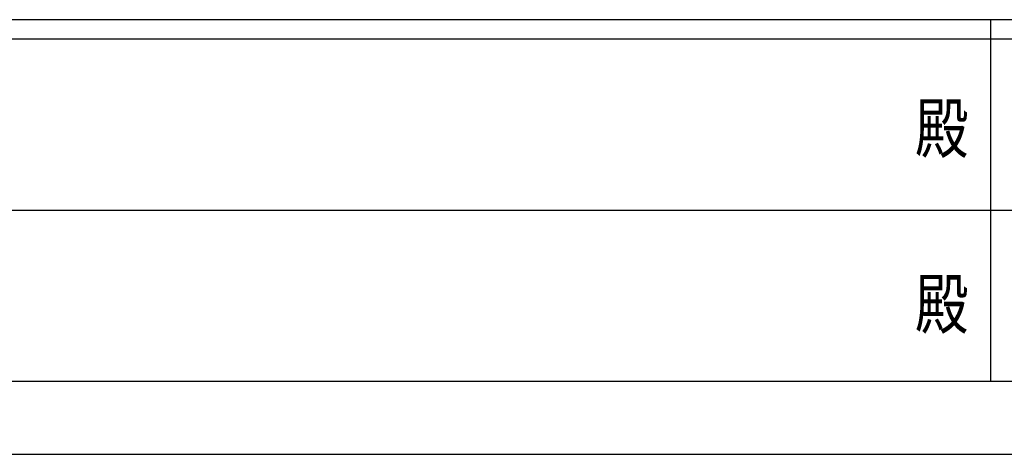
# Model space of a CAD drawing. Units: millimetres. Extents: x 0 to 25230, y 0 to 17820.
# Drawn here: x 9620 to 12642, y 0 to 1335 of the extents above; entities that cross this region are included whole.
import ezdxf
from ezdxf.enums import TextEntityAlignment as Align

# ---------------------------------------------------------------- set-up
doc = ezdxf.new("R2010")
doc.units = ezdxf.units.MM
doc.layers.add('YKK_ZWAK', color=7, linetype='Continuous', lineweight=30)
doc.styles.add('text-b', font='extslim2.shx', dxfattribs={"width": 0.8, "bigfont": 'extfont2.shx'})

msp = doc.modelspace()

# ---------------------------------------------------------------- linework, layer by layer
at = {"layer": 'YKK_ZWAK'}
for p, q in [((24300.1, 1335), (900.1, 1335)), ((12600.1, 1335), (12600.1, 225)), ((12600.1, 1275), (8700.1, 1275)), ((16500.1, 1275), (12600.1, 1275)), ((8722.6, 750), (12600.1, 750)), ((12600.1, 750), (16500.1, 750)), ((8700.1, 225), (12600.1, 225)), ((12600.1, 225), (16500.1, 225)), ((0, 0), (25230, 0))]:
    msp.add_line(p, q, dxfattribs=at)
msp.add_point((12600.1, 225), dxfattribs=at)

# ---------------------------------------------------------------- texts
at = {"layer": 'YKK_ZWAK', "style": 'text-b', "width": 0.8}
for p in [(12450, 982.5), (12450, 442.5)]:
    msp.add_text('殿', height=150, dxfattribs=at).set_placement(p, align=Align.MIDDLE)

doc.saveas('drawing.dxf')
